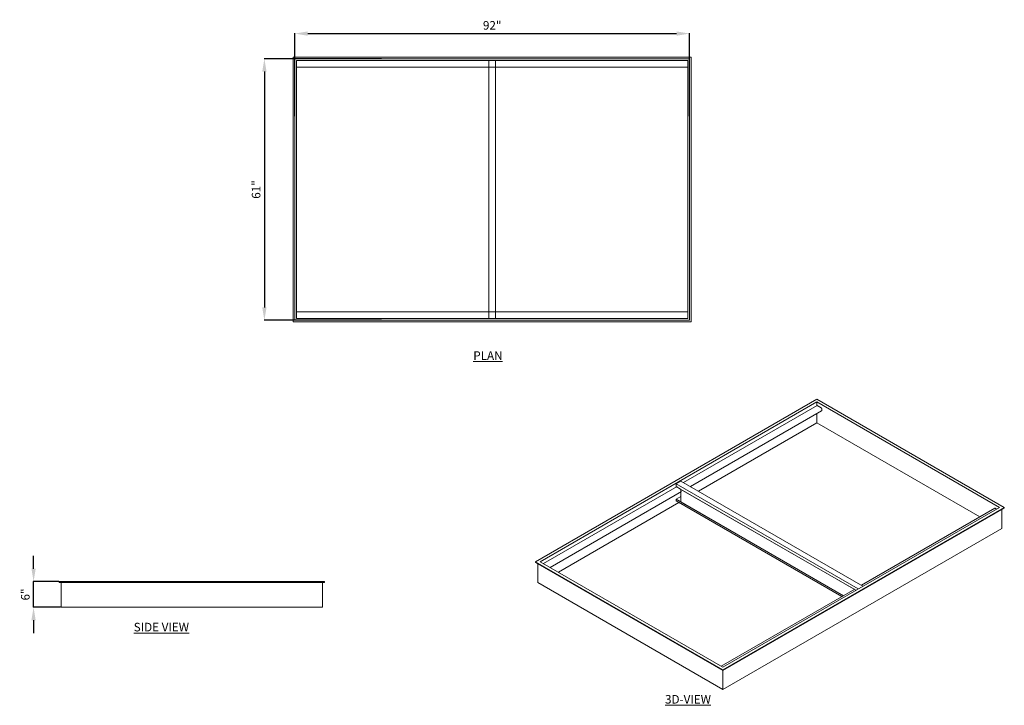
# Model space of a CAD drawing. Units: inches. Extents: x 26807 to 30280, y 4652 to 4856.
# Drawn here: x 29249 to 29478, y 4679 to 4839 of the extents above; entities that cross this region are included whole.
import ezdxf

# ---------------------------------------------------------------- set-up
doc = ezdxf.new("R2010")
doc.units = ezdxf.units.IN
doc.header["$MEASUREMENT"] = 0
doc.header["$PDMODE"] = 2
for name, color, linetype, lineweight in [('A-DETL-MBND', 160, 'Continuous', 9), ('G-ANNO-TEXT', 231, 'Continuous', 9), ('P-SANR-FIXT', 5, 'Continuous', 18)]:
    doc.layers.add(name, color=color, linetype=linetype, lineweight=lineweight)
doc.styles.add('Arial', font='arial.ttf', dxfattribs={"height": 2})
doc.styles.add('Arial_2', font='arial.ttf', dxfattribs={"height": 2})
doc.dimstyles.new('Default_linear_style', dxfattribs={"dimscale": 12, "dimtxt": 4, "dimasz": 2, "dimexe": 0.023438, "dimexo": 0.03125, "dimgap": 0.0625, "dimtad": 1, "dimdec": 3, "dimrnd": 0.0625, "dimzin": 0, "dimdsep": 46, "dimlunit": 5, "dimtxsty": 'Arial', "dimcen": 0.09, "dimazin": 0, "dimtfac": 0.5, "dimtdec": 3, "dimtix": 1, "dimtmove": 0, "dimatfit": 3, "dimfxl": 1, "dimtvp": 1, "dimtfill": 1, "dimfrac": 2, "dimtolj": 1, "dimtzin": 0, "dimarcsym": 2})

# ---------------------------------------------------------------- blocks, each defined once
blk = doc.blocks.new('XL-MI-G-BO - XL-MI-G-BO-9-10-214188-Level 1')
at = {"layer": 'P-SANR-FIXT'}
for p, q in [((46.39, 30.89), (-46.39, 30.89)), ((-46.39, 30.89), (-46.39, 30.89)), ((-46.39, 30.89), (-46.39, -30.89)), ((-46.39, 30.89), (46.39, 30.89)), ((-46.39, -30.89), (-46.39, 30.89)), ((46, 30.5), (-46, 30.5)), ((-46, 30.5), (-46, -30.5)), ((-46, -30.5), (-46, 30.5)), ((-46, 30.5), (46, 30.5)), ((-46, 30.5), (-46, 30.5)), ((45.61, 30.11), (-45.61, 30.11)), ((-45.61, 29.99), (-45.61, 30.11)), ((-45.61, 30.11), (-45.61, 30.11)), ((-45.61, 30.11), (-45.61, 29.99)), ((-45.61, -30.11), (-45.61, 30.11)), ((-45.61, 30.11), (45.61, 30.11)), ((45.61, 30.11), (-45.61, 30.11)), ((-45.61, 30.11), (-45.61, -30.11)), ((-45.61, 30.11), (-45.61, 30.11)), ((-45.61, 28.65), (-45.61, 29.99)), ((-45.61, 29.99), (-45.61, 28.65)), ((0.79, 30.11), (-0.79, 30.11)), ((-0.79, 30.11), (-0.79, 30.11)), ((-0.79, 30.11), (0.79, 30.11)), ((0.79, 30.11), (-0.79, 30.11)), ((-0.79, 30.11), (-0.79, 30.11)), ((-0.79, 30.11), (0.79, 30.11)), ((-0.79, -30.11), (-0.79, 30.11)), ((-0.79, -30.11), (-0.79, 30.11)), ((-0.79, -30.11), (-0.79, 30.11)), ((-0.79, -30.11), (-0.79, 30.11)), ((0.79, 30.11), (0.79, 30.11)), ((0.79, 30.11), (0.79, 30.11)), ((0.79, 30.11), (0.79, -30.11)), ((0.79, -30.11), (0.79, 30.11)), ((0.79, 30.11), (0.79, -30.11)), ((0.79, -30.11), (0.79, 30.11)), ((45.61, 29.99), (45.61, 30.11)), ((45.61, 30.11), (45.61, 30.11)), ((45.61, 30.11), (45.61, 29.99)), ((45.61, 30.11), (45.61, -30.11)), ((45.61, -30.11), (45.61, 30.11)), ((45.61, 30.11), (45.61, 30.11)), ((45.61, 28.65), (45.61, 29.99)), ((45.61, 29.99), (45.61, 28.65)), ((46, -30.5), (46, 30.5)), ((46, 30.5), (46, -30.5)), ((46, 30.5), (46, 30.5)), ((46.39, -30.89), (46.39, 30.89)), ((46.39, 30.89), (46.39, 30.89)), ((46.39, 30.89), (46.39, -30.89)), ((-45.61, 28.65), (-45.61, 28.53)), ((-45.61, 28.53), (-45.61, 28.65)), ((-45.61, 28.53), (45.61, 28.53)), ((-45.61, 28.53), (-45.61, 28.53)), ((-0.79, -28.53), (-0.79, 28.53)), ((-0.79, 28.53), (-0.79, 28.53)), ((-0.79, 28.53), (-0.79, -28.53)), ((-0.79, 28.53), (0.79, 28.53)), ((-0.79, 28.53), (0.79, 28.53)), ((0.79, -28.53), (0.79, 28.53)), ((0.79, 28.53), (0.79, 28.53)), ((0.79, 28.53), (0.79, -28.53)), ((45.61, 28.65), (45.61, 28.53)), ((45.61, 28.53), (45.61, 28.65)), ((45.61, 28.53), (45.61, 28.53)), ((45.61, -28.53), (-45.61, -28.53)), ((-45.61, -28.65), (-45.61, -28.53)), ((-45.61, -28.53), (-45.61, -28.53)), ((-45.61, -28.53), (-45.61, -28.65)), ((-45.61, -28.65), (-45.61, -29.99)), ((-45.61, -29.99), (-45.61, -28.65)), ((-0.79, -28.53), (-0.79, -28.53)), ((0.79, -28.53), (-0.79, -28.53)), ((-0.79, -28.53), (0.79, -28.53)), ((0.79, -28.53), (0.79, -28.53)), ((45.61, -28.65), (45.61, -28.53)), ((45.61, -28.53), (45.61, -28.53)), ((45.61, -28.53), (45.61, -28.65)), ((45.61, -28.65), (45.61, -29.99)), ((45.61, -29.99), (45.61, -28.65)), ((-46.39, -30.89), (-46.39, -30.89)), ((-46.39, -30.89), (46.39, -30.89)), ((46.39, -30.89), (-46.39, -30.89)), ((-46, -30.5), (46, -30.5)), ((46, -30.5), (-46, -30.5)), ((-46, -30.5), (-46, -30.5)), ((-45.61, -29.99), (-45.61, -30.11)), ((-45.61, -30.11), (-45.61, -29.99)), ((-45.61, -30.11), (45.61, -30.11)), ((-45.61, -30.11), (-45.61, -30.11)), ((45.61, -30.11), (-45.61, -30.11)), ((-45.61, -30.11), (45.61, -30.11)), ((-45.61, -30.11), (-45.61, -30.11)), ((0.79, -30.11), (-0.79, -30.11)), ((-0.79, -30.11), (-0.79, -30.11)), ((-0.79, -30.11), (0.79, -30.11)), ((0.79, -30.11), (-0.79, -30.11)), ((-0.79, -30.11), (-0.79, -30.11)), ((-0.79, -30.11), (0.79, -30.11)), ((0.79, -30.11), (0.79, -30.11)), ((0.79, -30.11), (0.79, -30.11)), ((45.61, -29.99), (45.61, -30.11)), ((45.61, -30.11), (45.61, -29.99)), ((45.61, -30.11), (45.61, -30.11)), ((45.61, -30.11), (45.61, -30.11)), ((46, -30.5), (46, -30.5)), ((46.39, -30.89), (46.39, -30.89))]:
    blk.add_line(p, q, dxfattribs=at)
blk = doc.blocks.new('*D291')
at = {"layer": 'A-DETL-MBND', "color": 0, "lineweight": -2, "transparency": 16777216}
for p, q in [((29312.99, 4816.12), (29312.99, 4835.44)), ((29315.99, 4835.37), (29401.99, 4835.37)), ((29404.99, 4816.12), (29404.99, 4835.44))]:
    blk.add_line(p, q, dxfattribs=at)
at = {"layer": 'A-DETL-MBND', "color": 0, "transparency": 16777216}
for points in [[(29315.99, 4835.87), (29315.99, 4834.87), (29312.99, 4835.37)], [(29401.99, 4835.87), (29401.99, 4834.87), (29404.99, 4835.37)]]:
    blk.add_solid(points, dxfattribs=at)
at = {"layer": 'Defpoints', "color": 0, "transparency": 16777216}
for p in [(29404.99, 4835.37), (29312.99, 4816.03), (29404.99, 4816.03)]:
    blk.add_point(p, dxfattribs=at)
at = {"layer": 'A-DETL-MBND', "color": 0, "transparency": 16777216, "insert": (29358.99, 4837.29), "char_height": 2, "width": 1.2997, "attachment_point": 5, "style": 'Arial'}
blk.add_mtext('\\A1;92"', dxfattribs=at)
blk = doc.blocks.new('*D292')
at = {"layer": 'A-DETL-MBND', "color": 0, "lineweight": -2, "transparency": 16777216}
for p, q in [((29333.18, 4829.51), (29305.8, 4829.51)), ((29305.88, 4826.51), (29305.88, 4771.51)), ((29333.18, 4768.51), (29305.8, 4768.51))]:
    blk.add_line(p, q, dxfattribs=at)
at = {"layer": 'A-DETL-MBND', "color": 0, "transparency": 16777216}
for points in [[(29305.38, 4826.51), (29306.38, 4826.51), (29305.88, 4829.51)], [(29305.38, 4771.51), (29306.38, 4771.51), (29305.88, 4768.51)]]:
    blk.add_solid(points, dxfattribs=at)
at = {"layer": 'Defpoints', "color": 0, "transparency": 16777216}
for p in [(29333.27, 4829.51), (29305.88, 4768.51), (29333.27, 4768.51)]:
    blk.add_point(p, dxfattribs=at)
at = {"layer": 'A-DETL-MBND', "color": 0, "transparency": 16777216, "insert": (29303.95, 4799.01), "char_height": 2, "width": 1.0689, "attachment_point": 5, "rotation": 90, "style": 'Arial'}
blk.add_mtext('\\A1;61"', dxfattribs=at)
blk = doc.blocks.new('XL-MI-G-BO - XL-MI-G-BO-9-10-214188-West')
at = {"layer": 'P-SANR-FIXT'}
for p, q in [((446.08, 5.8), (446.08, 6)), ((507.87, 6), (446.08, 6)), ((446.08, 5.8), (507.87, 5.8)), ((446.48, 0), (446.48, 5.8)), ((507.48, 5.8), (507.48, 0)), ((507.87, 5.8), (507.87, 6)), ((507.48, 0), (446.48, 0))]:
    blk.add_line(p, q, dxfattribs=at)
blk = doc.blocks.new('XL-MI-G-BO - XL-MI-G-BO-9-10-214188-_3D_')
at = {"layer": 'P-SANR-FIXT'}
for p, q in [((938.44, 182.48), (1004.05, 220.37)), ((939.56, 182.48), (1004.05, 219.72)), ((1004.08, 218.88), (972.97, 200.91)), ((1047.74, 195.14), (1004.05, 220.37)), ((1004.05, 219.72), (1046.63, 195.14)), ((1004.05, 219.72), (1004.05, 218.86)), ((1004.14, 218.87), (1005.08, 218.32)), ((1005.17, 218.18), (1005.17, 217.71)), ((974.56, 200), (1005.14, 217.65)), ((1004.05, 217.03), (1004.05, 214.82)), ((1004.05, 214.82), (976.47, 198.9)), ((1042.02, 192.9), (1004.05, 214.82)), ((971.45, 200.04), (940.3, 182.05)), ((971.25, 200.62), (972.36, 201.26)), ((971.25, 199.98), (971.25, 200.62)), ((1013.69, 176.12), (971.25, 200.62)), ((972.28, 199.38), (971.25, 199.98)), ((1014.8, 176.76), (972.36, 201.26)), ((941.89, 181.14), (972.51, 198.81)), ((971.25, 197.02), (972.36, 197.66)), ((1013.13, 175.8), (972.29, 199.38)), ((1012.71, 176.04), (972.36, 199.34)), ((972.36, 199.34), (972.36, 199.29)), ((972.36, 199.24), (972.36, 196.38)), ((971.9, 196.26), (943.8, 180.04)), ((971.25, 196.64), (971.25, 197.02)), ((1010.22, 174.52), (971.25, 197.02)), ((1009.89, 174.33), (971.25, 196.64)), ((972.36, 196.38), (1010.22, 174.52)), ((1047.74, 195.14), (982.13, 157.26)), ((1046.63, 195.14), (982.13, 157.9)), ((1047.74, 194.98), (1047.74, 195.14)), ((982.13, 157.1), (1047.74, 194.98)), ((1045.54, 194.94), (1014.43, 176.98)), ((1045.6, 194.93), (1045.93, 194.74)), ((1047.19, 190.24), (1047.19, 194.66)), ((1047.19, 190.24), (982.13, 152.68)), ((938.44, 182.32), (938.44, 182.48)), ((982.13, 157.26), (938.44, 182.48)), ((938.44, 182.32), (982.13, 157.1)), ((939, 177.59), (939, 182)), ((982.13, 157.9), (939.56, 182.48)), ((982.13, 152.68), (939, 177.59)), ((1012.91, 176.1), (981.77, 158.12)), ((1012.71, 175.96), (1012.71, 176.04)), ((982.13, 157.1), (982.13, 157.26)), ((982.13, 157.1), (982.13, 152.68))]:
    blk.add_line(p, q, dxfattribs=at)
for points in [[(1004.08, 218.88, 0), (1004.1, 218.88, 0), (1004.12, 218.88, 0), (1004.14, 218.87, 0)], [(1005.08, 218.32, 0), (1005.11, 218.31, 0), (1005.13, 218.29, 0), (1005.14, 218.26, 0), (1005.16, 218.23, 0), (1005.16, 218.21, 0), (1005.17, 218.18, 0)], [(1005.17, 217.71, 0), (1005.16, 217.69, 0), (1005.16, 217.67, 0), (1005.14, 217.65, 0)], [(1045.54, 194.94, 0), (1045.56, 194.94, 0), (1045.58, 194.94, 0), (1045.6, 194.93, 0)]]:
    blk.add_polyline3d(points, dxfattribs=at)
blk = doc.blocks.new('*D379')
at = {"layer": 'A-DETL-MBND', "color": 0, "lineweight": -2, "transparency": 16777216}
for p, q in [((29252.07, 4710.57), (29252.07, 4713.57)), ((29257.98, 4707.57), (29252, 4707.57)), ((29252.07, 4701.57), (29252.07, 4707.57)), ((29258.37, 4701.57), (29252, 4701.57)), ((29252.07, 4698.57), (29252.07, 4695.57))]:
    blk.add_line(p, q, dxfattribs=at)
at = {"layer": 'A-DETL-MBND', "color": 0, "transparency": 16777216}
for points in [[(29251.57, 4710.57), (29252.57, 4710.57), (29252.07, 4707.57)], [(29251.57, 4698.57), (29252.57, 4698.57), (29252.07, 4701.57)]]:
    blk.add_solid(points, dxfattribs=at)
at = {"layer": 'Defpoints', "color": 0, "transparency": 16777216}
for p in [(29252.07, 4707.57), (29258.07, 4707.57), (29258.46, 4701.57)]:
    blk.add_point(p, dxfattribs=at)
at = {"layer": 'A-DETL-MBND', "color": 0, "transparency": 16777216, "insert": (29250.15, 4704.57), "char_height": 2, "width": 1.0689, "attachment_point": 5, "rotation": 90, "style": 'Arial'}
blk.add_mtext('\\A1;6"', dxfattribs=at)

msp = doc.modelspace()

# ---------------------------------------------------------------- block references
at = {"layer": 'P-SANR-FIXT'}
for name, p in [('XL-MI-G-BO - XL-MI-G-BO-9-10-214188-Level 1', (29358.9948, 4799.0077)), ('XL-MI-G-BO - XL-MI-G-BO-9-10-214188-_3D_', (28430.639, 4529.7372)), ('XL-MI-G-BO - XL-MI-G-BO-9-10-214188-West', (28811.9871, 4701.5726))]:
    msp.add_blockref(name, p, dxfattribs=at)

# ---------------------------------------------------------------- texts
at = {"layer": 'G-ANNO-TEXT', "color": 7, "char_height": 2, "attachment_point": 1, "style": 'Arial_2'}
for s, insert, width in [('{\\fArial|b1|i0|c0|p34;\\LPLAN}', (29354.5733, 4761.2743), 4.181492), ('{\\fArial|b1|i0|c0|p34;\\LSIDE VIEW}', (29275.415, 4697.9571), 57.478916), ('{\\fArial|b1|i0|c0|p34;\\L3D-VIEW}', (29399.2846, 4681.1201), 4.181492)]:
    msp.add_mtext(s, dxfattribs=dict(at, insert=insert, width=width))

# ---------------------------------------------------------------- dimensions: what is measured, and where the dimension line sits
at = {"layer": 'A-DETL-MBND'}
dim = msp.add_linear_dim(base=(29404.9948, 4835.3733), p1=(29312.9948, 4816.0302), p2=(29404.9948, 4816.0302), dimstyle='Default_linear_style', override={"dimscale": 3, "dimtxt": 1, "dimasz": 1, "dimgap": 0.3, "dimpost": '"', "dimfxl": 15.5, "dimtfill": 0}, dxfattribs=at)
dim.commit()
dim.dimension.update_dxf_attribs({"geometry": '*D291', "text_midpoint": (29358.9948, 4837.2944)})
for base, p1, p2, picture, middle in [((29305.8752, 4768.5077), (29333.2734, 4829.5077), (29333.2734, 4768.5077), '*D292', (29303.9541, 4799.0077)), ((29252.0662, 4707.5726), (29258.4632, 4701.5726), (29258.0695, 4707.5726), '*D379', (29250.145, 4704.5726))]:
    dim = msp.add_linear_dim(base=base, p1=p1, p2=p2, angle=90, dimstyle='Default_linear_style', override={"dimscale": 3, "dimtxt": 1, "dimasz": 1, "dimgap": 0.3, "dimpost": '"', "dimfxl": 15.5, "dimtfill": 0}, dxfattribs=at)
    dim.commit()
    dim.dimension.update_dxf_attribs({"geometry": picture, "text_midpoint": middle})

doc.saveas('drawing.dxf')
